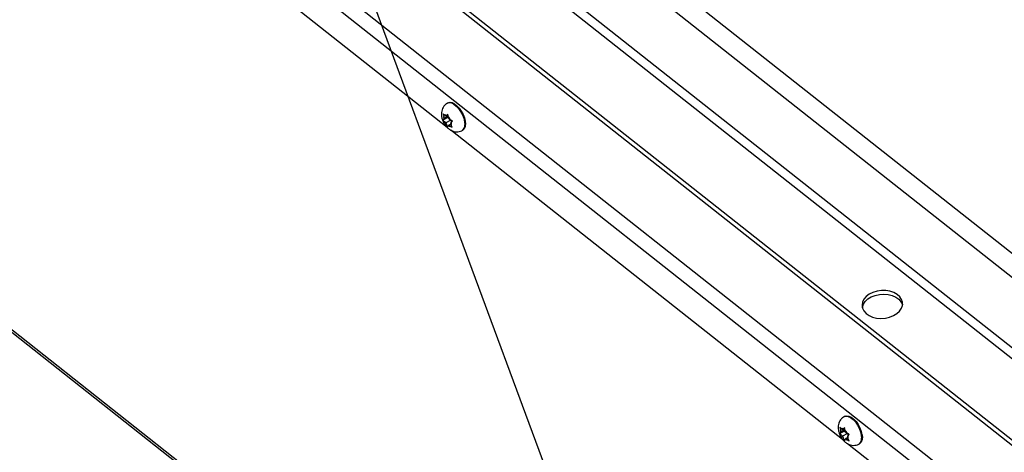
# Paper-space layout 'Top Level(2)' of a CAD drawing. Units: inches. Extents: x 0.1 to 10.8, y 0.2 to 8.4.
# Drawn here: x 8.1 to 9.4, y 6.4 to 7 of the extents above; entities that cross this region are included whole.
import ezdxf

# ---------------------------------------------------------------- set-up
doc = ezdxf.new("R2010")
doc.units = ezdxf.units.IN
doc.header["$MEASUREMENT"] = 0
doc.layers.add('FORMAT', color=7, linetype='Continuous')
doc.dimstyles.new('SLDDIMSTYLE1', dxfattribs={"dimtxt": 0.18, "dimasz": 0.02489, "dimexe": 0, "dimexo": 0.0625, "dimgap": 0, "dimtad": 0, "dimtih": 1, "dimtoh": 1, "dimdec": 0, "dimrnd": 1e-09, "dimzin": 0, "dimdsep": 46, "dimtxsty": 'Standard', "dimblk1": 'DOT', "dimblk2": 'DOT', "dimsah": 1, "dimcen": 0.09, "dimadec": 0, "dimazin": 0, "dimtfac": 0.02489, "dimtdec": 0, "dimtofl": 0, "dimtmove": 0, "dimatfit": 3, "dimldrblk": 'DOT', "dimfxl": 0, "dimfrac": 2, "dimtolj": 1, "dimtzin": 0, "dimarcsym": 0})

# ---------------------------------------------------------------- blocks, each defined once
blk = doc.blocks.new('_Dot')
at = {"color": 0, "linetype": 'ByBlock', "lineweight": -2}
blk.add_line((-0.5, 0), (-1, 0), dxfattribs=at)
at = {"color": 0, "linetype": 'ByBlock', "const_width": 0.5}
blk.add_lwpolyline([(-0.25, 0, 1), (0.25, 0, 1)], format="xyb", close=True, dxfattribs=at)

psp = doc.layouts.new('Top Level(2)')

# ---------------------------------------------------------------- linework, layer by layer
at = {"color": 7, "linetype": 'Continuous', "lineweight": 25}
for p, q in [((8.67324924, 6.835462), (8.22085077, 7.19296892)), ((9.72985538, 6.17167169), (8.49675359, 7.14612749)), ((9.75648583, 6.25524745), (8.66872296, 7.11484941)), ((9.76011608, 6.26664068), (8.69222964, 7.11053536)), ((9.78308968, 6.33874059), (8.84076254, 7.08341249)), ((9.79092081, 6.36331768), (8.89116523, 7.07434737)), ((8.67439557, 6.86731235), (8.6735146, 6.8668497)), ((8.67376882, 6.84819382), (8.6676527, 6.84498185)), ((8.66861052, 6.84635559), (8.6676527, 6.84498185)), ((8.66782948, 6.853239), (8.6686815, 6.8496699)), ((8.66944788, 6.84737912), (8.66861052, 6.84635559)), ((8.66944788, 6.84737912), (8.6686815, 6.8496699)), ((8.67452776, 6.85004683), (8.66944788, 6.84737912)), ((8.67153384, 6.84992913), (8.66993011, 6.85119637)), ((8.67776398, 6.84503668), (8.67135687, 6.84167199)), ((8.67421918, 6.85133937), (8.67153384, 6.84992913)), ((8.67153384, 6.84992913), (8.67237101, 6.85095268)), ((8.6739106, 6.85263188), (8.67237101, 6.85095268)), ((8.67469868, 6.84933045), (8.67376882, 6.84819382)), ((8.67376882, 6.84819382), (8.67551492, 6.84681409)), ((8.67476262, 6.84906278), (8.6739106, 6.85263188)), ((8.675529, 6.846772), (8.67476262, 6.84906278)), ((8.675529, 6.846772), (8.67713253, 6.84550476)), ((8.67776398, 6.84503668), (8.67862324, 6.84246794)), ((8.69603217, 6.84431903), (8.69618295, 6.8443982)), ((8.67135687, 6.84167199), (8.66975333, 6.84293923)), ((8.67135687, 6.84167199), (8.67212324, 6.83938121)), ((8.67212324, 6.83938121), (8.67355684, 6.83611757)), ((8.67355684, 6.83611757), (8.67451466, 6.83749131)), ((8.67535202, 6.83851486), (8.67451466, 6.83749131)), ((8.67785197, 6.83982766), (8.67535202, 6.83851486)), ((8.67535202, 6.83851486), (8.67695556, 6.83724762)), ((8.67743799, 6.84106485), (8.67827535, 6.8420884)), ((8.67743799, 6.84106485), (8.67820436, 6.83877409)), ((9.18307995, 6.43256961), (8.67774168, 6.83191193)), ((8.67963796, 6.83551045), (8.67820436, 6.83877409)), ((8.67827535, 6.8420884), (8.67981494, 6.84376759)), ((8.69211211, 6.831436), (8.69299308, 6.83189865)), ((8.69633861, 6.83768251), (8.69682084, 6.83747784)), ((7.95470312, 6.69792812), (9.2271692, 5.69236489)), ((9.18422609, 6.46441996), (9.18334512, 6.46395733)), ((9.18359954, 6.4453014), (9.17748322, 6.44208944)), ((9.17844104, 6.4434632), (9.17748322, 6.44208944)), ((9.17766, 6.45034658), (9.17851202, 6.44677748)), ((9.1792784, 6.44448672), (9.17844104, 6.4434632)), ((9.1792784, 6.44448672), (9.17851202, 6.44677748)), ((9.18435828, 6.44715446), (9.1792784, 6.44448672)), ((9.18118758, 6.4387796), (9.17958385, 6.44004683)), ((9.18136436, 6.44703674), (9.17976083, 6.44830397)), ((9.18759449, 6.44214429), (9.18118758, 6.4387796)), ((9.1840497, 6.44844697), (9.18136436, 6.44703674)), ((9.18136436, 6.44703674), (9.18220172, 6.44806026)), ((9.18374112, 6.44973948), (9.18220172, 6.44806026)), ((9.1845292, 6.44643805), (9.18359954, 6.4453014)), ((9.18359954, 6.4453014), (9.18534544, 6.44392167)), ((9.18459314, 6.44617039), (9.18374112, 6.44973948)), ((9.18535952, 6.44387958), (9.18459314, 6.44617039)), ((9.18535952, 6.44387958), (9.18696305, 6.44261235)), ((9.1872687, 6.43817245), (9.18810587, 6.43919598)), ((9.18759449, 6.44214429), (9.18845395, 6.43957555)), ((9.18810587, 6.43919598), (9.18964546, 6.4408752)), ((9.20586269, 6.44142666), (9.20601346, 6.44150581)), ((9.18118758, 6.4387796), (9.18195376, 6.43648879)), ((9.18195376, 6.43648879), (9.18338736, 6.43322515)), ((9.18338736, 6.43322515), (9.18434538, 6.43459891)), ((9.18518254, 6.43562244), (9.18434538, 6.43459891)), ((9.18768249, 6.43693524), (9.18518254, 6.43562244)), ((9.18518254, 6.43562244), (9.18678627, 6.43435521)), ((9.1872687, 6.43817245), (9.18803488, 6.43588169)), ((9.68628024, 6.03491667), (9.1875722, 6.42901953)), ((9.18946848, 6.43261806), (9.18803488, 6.43588169)), ((9.20194263, 6.42854361), (9.2028236, 6.42900624)), ((9.20616912, 6.43479012), (9.20665136, 6.43458542))]:
    psp.add_line(p, q, dxfattribs=at)
at = {"color": 8, "linetype": 'Continuous', "lineweight": 25}
for p, q in [((9.69676932, 6.06783533), (8.28634587, 7.18241926)), ((8.32511177, 7.17598382), (9.70292925, 6.08716685)), ((9.72813607, 6.16627491), (8.48570502, 7.14810314)), ((7.95603758, 6.70043793), (9.23000844, 5.69368536))]:
    psp.add_line(p, q, dxfattribs=at)
at = {"color": 8, "linetype": 'Continuous', "lineweight": 25, "flags": 128}
for points in [[(8.67351206, 6.8668484), (8.67581978, 6.86743675), (8.6785855, 6.86698928), (8.68159662, 6.86550466), (8.68467874, 6.86306912), (8.68765232, 6.85982425), (8.69034451, 6.85595863), (8.69259924, 6.85169689), (8.6942851, 6.84728672), (8.69530432, 6.84298442), (8.69559765, 6.83904002)], [(9.18334258, 6.46395601), (9.1856505, 6.46454433), (9.18841601, 6.46409691), (9.19142734, 6.46261227), (9.19450926, 6.46017675), (9.19748284, 6.45693188), (9.20017522, 6.45306623), (9.20242975, 6.44880449), (9.20411582, 6.44439432), (9.20513504, 6.44009201), (9.20542817, 6.43614765)]]:
    psp.add_lwpolyline(points, dxfattribs=at)
at = {"color": 7, "linetype": 'Continuous', "lineweight": 25, "flags": 128}
for points in [[(8.67439557, 6.86731235), (8.67670075, 6.86789941), (8.67946646, 6.86745193), (8.68247759, 6.86596729), (8.68555971, 6.86353177), (8.68853329, 6.86028691), (8.69122547, 6.85642128), (8.6934802, 6.85215954), (8.69516607, 6.84774937), (8.69618529, 6.84344705), (8.69647862, 6.83950267)], [(9.2201066, 6.623521), (9.21542153, 6.62120462), (9.21151497, 6.61827318), (9.20856935, 6.61486371), (9.20672274, 6.61113558), (9.20606098, 6.60726323), (9.20661538, 6.60342765), (9.20835991, 6.59980821), (9.21121303, 6.5965741), (9.21504118, 6.59387663), (9.21966563, 6.59184185), (9.22486989, 6.59056494), (9.23041069, 6.59010563), (9.23602914, 6.5904854), (9.24146219, 6.59168644), (9.24645604, 6.59365258), (9.25077718, 6.59629196), (9.25422341, 6.59948114), (9.2566338, 6.60307096), (9.25789532, 6.60689359), (9.25794929, 6.61077034), (9.25679318, 6.61451983), (9.25448076, 6.6179668), (9.25112037, 6.62095006), (9.24686924, 6.62333014), (9.24192585, 6.62499571), (9.23652154, 6.62586896), (9.23090916, 6.62590895), (9.22535075, 6.62511393), (9.2201066, 6.623521)], [(9.20648573, 6.60387703), (9.20657236, 6.60446565), (9.20783387, 6.60828828), (9.21024426, 6.6118781), (9.2136905, 6.61506728), (9.21801164, 6.61770666), (9.22300548, 6.6196728), (9.22843854, 6.62087384), (9.23405698, 6.62125361), (9.23959779, 6.6207943), (9.24480205, 6.61951739), (9.24942649, 6.61748265), (9.25325484, 6.61478514), (9.25610777, 6.61155108), (9.2578523, 6.60793159), (9.25798195, 6.60748221)], [(9.18422609, 6.46441996), (9.18653147, 6.46500701), (9.18929698, 6.46455954), (9.19230831, 6.4630749), (9.19539023, 6.46063938), (9.19836381, 6.45739451), (9.20105619, 6.45352886), (9.20331072, 6.44926712), (9.20499678, 6.44485696), (9.20601601, 6.44055468), (9.20630914, 6.43661028)]]:
    psp.add_lwpolyline(points, dxfattribs=at)
at = {"color": 7, "linetype": 'Continuous', "lineweight": 25}
for centre, radius, start, end in [((8.6753506, 6.84786915), 0.00690793, 164.88963891, 192.65641627), ((8.67088888, 6.84845339), 0.00290571, 59.33129602, 109.26637904), ((8.66379898, 6.83919188), 0.0147525, 25.33559328, 41.99765659), ((8.6863372, 6.84046386), 0.01071806, 332.19158999, 28.39651194), ((8.68308645, 6.84925182), 0.01475198, 205.33529888, 221.99795099), ((8.67599679, 6.83999057), 0.00290569, 239.33105518, 289.26661988), ((8.67153524, 6.84057484), 0.00690796, 344.88969983, 12.65635534), ((8.68874269, 6.83844782), 0.00780752, 302.98346744, 7.76482407), ((9.185181, 6.44497674), 0.00690782, 164.88950175, 192.65653533), ((9.19291772, 6.44635985), 0.01475284, 205.33556688, 221.99731977), ((9.18071956, 6.44556091), 0.00290578, 59.33134877, 109.26519005), ((9.17364044, 6.43630682), 0.01473946, 25.32794896, 42.00493769), ((9.18136922, 6.43768236), 0.0069046, 344.88288744, 12.66314964), ((9.19617002, 6.43757148), 0.01071603, 332.18579712, 28.40230482), ((9.18582752, 6.43709813), 0.00290566, 239.33022406, 289.26631476), ((9.19857194, 6.43555599), 0.00780871, 302.98895967, 7.75947138)]:
    psp.add_arc(centre, radius, start, end, dxfattribs=at)
at = {"color": 8, "linetype": 'Continuous', "lineweight": 25}
for centre, radius, start, end in [((8.68785952, 6.83798602), 0.00780959, 303.0031728, 7.7563829), ((9.19769123, 6.43509308), 0.00780848, 302.99798193, 7.76171329)]:
    psp.add_arc(centre, radius, start, end, dxfattribs=at)
at = {"color": 7, "linetype": 'Continuous', "lineweight": 25}
for points, knots in [([(8.67356232, 6.86674606), (8.67274727, 6.86630993), (8.67086687, 6.86530375), (8.66863829, 6.86284258), (8.66688918, 6.85984536), (8.66587206, 6.85656479), (8.66551666, 6.8530321), (8.66585236, 6.84919999), (8.66693312, 6.84516171), (8.66875803, 6.84111555), (8.67129778, 6.83726916), (8.67439034, 6.83403323), (8.67784409, 6.83165805), (8.68137336, 6.83023234), (8.68501363, 6.82965081), (8.68859802, 6.83006024), (8.69105455, 6.83070852), (8.69207812, 6.83143182), (8.69211583, 6.83145846)], [0, 0, 0, 0, 0.0483393603, 0.1115238589, 0.1711874163, 0.229887711, 0.2905310998, 0.356770898, 0.4310044856, 0.5092579499, 0.5891267777, 0.6722449348, 0.7429872815, 0.8078037096, 0.8709934213, 0.9341347041, 0.9975738983, 1, 1, 1, 1]), ([(8.6676527, 6.84498185), (8.66816472, 6.84441343), (8.66882115, 6.84368469), (8.66958524, 6.84307365), (8.66975333, 6.84293923)], [0, 0, 0, 0, 0.78001717868, 1, 1, 1, 1]), ([(8.66993011, 6.85119637), (8.66976209, 6.8513308), (8.66899816, 6.85194203), (8.66834162, 6.85267064), (8.66782948, 6.853239)], [0, 0, 0, 0, 0.2199377609, 1, 1, 1, 1]), ([(8.67981494, 6.84376759), (8.6790761, 6.84418748), (8.67814687, 6.84471558), (8.67730503, 6.84537056), (8.67713253, 6.84550476)], [0, 0, 0, 0, 0.7950995086, 1, 1, 1, 1]), ([(8.67695556, 6.83724762), (8.67712812, 6.83711342), (8.67797009, 6.83645861), (8.67889924, 6.8359304), (8.67963796, 6.83551045)], [0, 0, 0, 0, 0.2049498051, 1, 1, 1, 1]), ([(9.18339284, 6.46385364), (9.18257779, 6.46341752), (9.18069739, 6.46241136), (9.17846881, 6.45995019), (9.17671973, 6.45695297), (9.17570249, 6.45367241), (9.17534752, 6.4501397), (9.17568277, 6.44630758), (9.17676369, 6.44226932), (9.17858849, 6.43822306), (9.18112853, 6.43437688), (9.18422085, 6.43114076), (9.18767464, 6.4287657), (9.19120387, 6.42733993), (9.19484422, 6.42675842), (9.19842867, 6.42716779), (9.20088526, 6.4278161), (9.20190884, 6.4285394), (9.20194654, 6.42856605)], [0, 0, 0, 0, 0.0483390409, 0.1115234105, 0.1711868459, 0.2298866122, 0.2905303721, 0.3567693272, 0.4310027632, 0.5092564583, 0.589127018, 0.6722423137, 0.7429842753, 0.8078007301, 0.8709903127, 0.9341348387, 0.9975739032, 1, 1, 1, 1]), ([(9.17748322, 6.44208944), (9.17799524, 6.44152102), (9.17865167, 6.44079229), (9.17941576, 6.44018125), (9.17958385, 6.44004683)], [0, 0, 0, 0, 0.7800158695, 1, 1, 1, 1]), ([(9.17976083, 6.44830397), (9.17959274, 6.44843839), (9.17882862, 6.44904946), (9.1781721, 6.44977817), (9.17766, 6.45034658)], [0, 0, 0, 0, 0.2199738627, 1, 1, 1, 1]), ([(9.18964546, 6.4408752), (9.18890674, 6.44129516), (9.1879776, 6.44182337), (9.18713561, 6.44247815), (9.18696305, 6.44261235)], [0, 0, 0, 0, 0.795053878, 1, 1, 1, 1]), ([(9.18678627, 6.43435521), (9.18695877, 6.43422101), (9.18780058, 6.4335661), (9.18872973, 6.43303797), (9.18946848, 6.43261806)], [0, 0, 0, 0, 0.2049074557, 1, 1, 1, 1])]:
    psp.add_open_spline(points, degree=3, knots=knots, dxfattribs=at)

# ---------------------------------------------------------------- leaders
at = {"layer": 'FORMAT', "color": 7}
psp.add_leader([(8.86886849, 6.21013188), (8.36706225, 7.56820814)], dimstyle='SLDDIMSTYLE1', dxfattribs=at)

doc.saveas('drawing.dxf')
